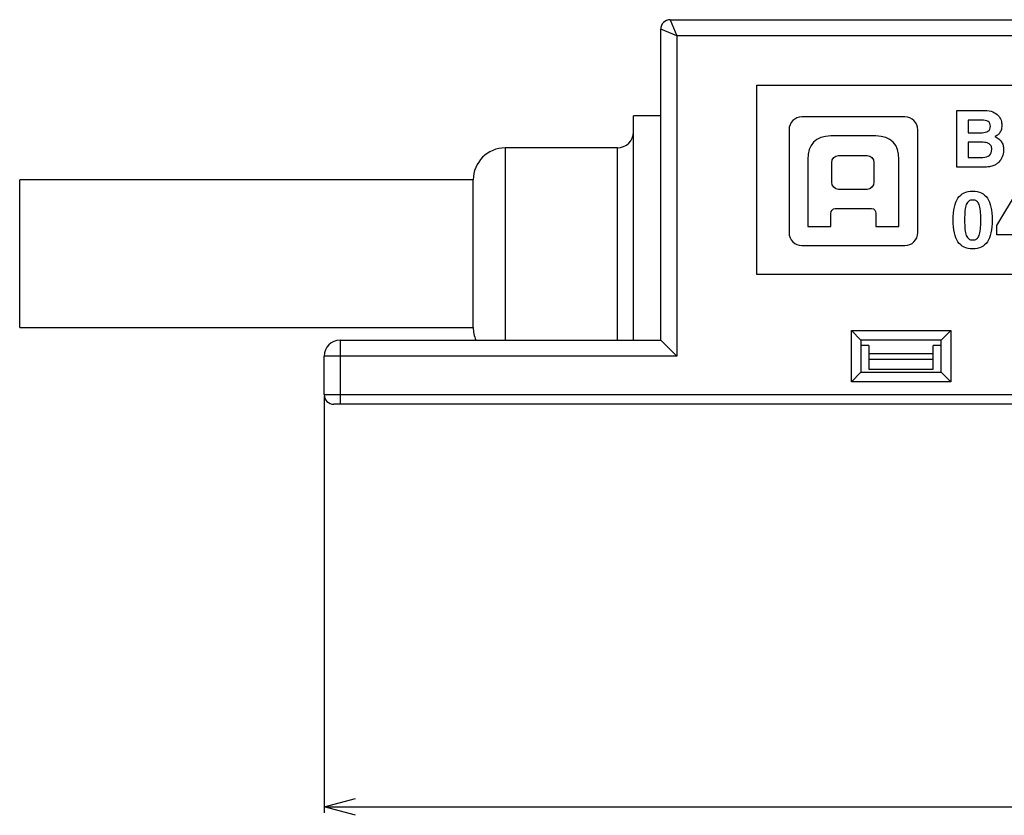
# Model space of a CAD drawing. Extents: x 38 to 211, y 54 to 174.
# Drawn here: x 38 to 68, y 54 to 79 of the extents above; entities that cross this region are included whole.
import ezdxf

# ---------------------------------------------------------------- set-up
doc = ezdxf.new("R2010")
doc.units = 0
doc.header["$LTSCALE"] = 0.1
doc.header["$MEASUREMENT"] = 0
doc.layers.get('0').update_dxf_attribs({"linetype": 'CONTINUOUS'})
doc.layers.get('Defpoints').update_dxf_attribs({"linetype": 'CONTINUOUS', "lineweight": 0})
doc.layers.add('CAD図', color=7, linetype='CONTINUOUS', plot=False)
doc.dimstyles.get("Standard").update_dxf_attribs({"dimtxt": 1.53, "dimasz": 0.98, "dimexe": 0.18, "dimexo": 0.0625, "dimgap": 0.09, "dimtad": 1, "dimtoh": 1, "dimzin": 0, "dimdsep": 46, "dimtxsty": 'STANDARD', "dimblk": 'OPEN30', "dimcen": 0.09, "dimclrd": 5, "dimclre": 5, "dimclrt": 5, "dimadec": 0, "dimazin": 0, "dimtfac": 1, "dimtofl": 0, "dimtmove": 0, "dimatfit": 3, "dimldrblk": 'OPEN30', "dimfxl": 1, "dimtolj": 1, "dimtzin": 0, "dimarcsym": 0})

# ---------------------------------------------------------------- blocks, each defined once
blk = doc.blocks.new('_Open30')
at = {"color": 0, "linetype": 'ByBlock', "lineweight": -2}
for p, q in [((-1, 0.268), (0, 0)), ((0, 0), (-1, -0.268)), ((0, 0), (-1, 0))]:
    blk.add_line(p, q, dxfattribs=at)
blk = doc.blocks.new('*D3')
at = {"layer": 'CAD図', "color": 5, "lineweight": -2}
for p, q in [((47.203, 66.859), (47.203, 53.877)), ((128.003, 66.859), (128.003, 53.877)), ((48.183, 54.057), (127.023, 54.057))]:
    blk.add_line(p, q, dxfattribs=at)
at = {"layer": 'Defpoints', "color": 0}
for p in [(47.203, 66.921), (128.003, 66.921), (128.003, 54.057)]:
    blk.add_point(p, dxfattribs=at)
at = {"layer": 'CAD図', "color": 5, "lineweight": -2, "xscale": 0.9800000000000002, "yscale": 0.9800000000000002, "zscale": 0.9800000000000002, "rotation": 180}
blk.add_blockref('_Open30', (47.203, 54.057), dxfattribs=at)
at = {"layer": 'CAD図', "color": 5, "lineweight": -2, "xscale": 0.9800000000000002, "yscale": 0.9800000000000002, "zscale": 0.9800000000000002}
blk.add_blockref('_Open30', (128.003, 54.057), dxfattribs=at)
at = {"layer": 'CAD図', "color": 5, "insert": (87.603, 54.912), "char_height": 1.53, "attachment_point": 5}
blk.add_mtext('\\A1;80.80', dxfattribs=at)

msp = doc.modelspace()

# ---------------------------------------------------------------- linework, layer by layer
at = {"layer": 'CAD図'}
for p, q in [((58.003, 78.621), (58.203, 78.121)), ((58.003, 78.621), (69.503, 78.621)), ((57.703, 68.621), (57.703, 78.321)), ((58.203, 78.121), (57.703, 78.321)), ((70.003, 78.121), (58.203, 78.121)), ((58.203, 78.121), (58.203, 68.121)), ((60.702, 70.67), (60.702, 76.581)), ((60.702, 76.581), (80.214, 76.581)), ((56.853, 68.621), (56.853, 75.621)), ((57.703, 75.621), (56.853, 75.621)), ((56.353, 74.621), (52.853, 74.621)), ((52.853, 74.621), (52.853, 68.621)), ((56.353, 68.621), (56.353, 74.621)), ((51.853, 73.621), (37.703, 73.621)), ((37.703, 69.021), (37.703, 73.621)), ((51.853, 69.021), (51.853, 73.621)), ((80.214, 70.67), (60.702, 70.67)), ((37.703, 69.021), (51.853, 69.021)), ((63.653, 67.321), (63.653, 68.921)), ((63.653, 68.921), (63.953, 68.621)), ((63.653, 68.921), (66.753, 68.921)), ((66.753, 68.921), (66.453, 68.621)), ((66.753, 68.921), (66.753, 67.321)), ((47.703, 68.621), (47.703, 66.621)), ((47.703, 68.621), (57.703, 68.621)), ((57.703, 68.621), (58.203, 68.121)), ((63.953, 68.621), (63.953, 67.621)), ((66.453, 68.621), (63.953, 68.621)), ((66.453, 67.621), (66.453, 68.621)), ((64.203, 68.45), (63.953, 68.45)), ((64.203, 68.45), (64.203, 67.721)), ((66.203, 67.721), (66.203, 68.45)), ((66.453, 68.45), (66.203, 68.45)), ((58.203, 68.121), (47.203, 68.121)), ((47.203, 66.921), (47.203, 68.121)), ((66.203, 68.193), (64.203, 68.193)), ((66.203, 68.021), (64.203, 68.021)), ((63.953, 67.621), (63.653, 67.321)), ((63.953, 67.621), (66.453, 67.621)), ((64.203, 67.721), (66.203, 67.721)), ((66.453, 67.621), (66.753, 67.321)), ((66.753, 67.321), (63.653, 67.321)), ((47.203, 66.921), (128.003, 66.921)), ((127.703, 66.621), (47.503, 66.621))]:
    msp.add_line(p, q, dxfattribs=at)
at = {"layer": 'CAD図', "lineweight": -3}
for p, q in [((68.192, 72.203), (68.836, 73.27)), ((68.192, 71.905), (68.192, 72.203)), ((68.883, 71.905), (68.192, 71.905))]:
    msp.add_line(p, q, dxfattribs=at)
at = {"layer": 'CAD図'}
for centre, radius, start, end in [((58.003, 78.321), 0.3, 90, 180), ((56.353, 75.121), 0.5, 270, 0), ((52.853, 73.621), 1, 90, 180), ((52.853, 69.021), 1, 180, 203.5782), ((47.703, 68.121), 0.5, 90, 180), ((47.503, 66.921), 0.3, 180, 270)]:
    msp.add_arc(centre, radius, start, end, dxfattribs=at)
at = {"layer": 'CAD図', "lineweight": -3}
for points in [[(62.11, 75.589), (61.888, 75.589), (61.708, 75.409), (61.708, 75.187)], [(65.322, 75.589), (65.322, 75.589), (62.11, 75.589), (62.11, 75.589)], [(65.723, 75.187), (65.723, 75.409), (65.543, 75.589), (65.322, 75.589)], [(66.94, 75.79), (66.94, 75.79), (67.801, 75.79), (67.801, 75.79)], [(66.94, 74.017), (66.94, 74.017), (66.94, 75.79), (66.94, 75.79)], [(67.801, 75.79), (67.91, 75.79), (68, 75.775), (68.071, 75.744)], [(68.071, 75.744), (68.141, 75.714), (68.197, 75.676), (68.237, 75.631)], [(68.237, 75.631), (68.278, 75.585), (68.306, 75.537), (68.323, 75.484)], [(67.72, 75.484), (67.72, 75.484), (67.295, 75.484), (67.295, 75.484)], [(67.295, 75.484), (67.295, 75.484), (67.295, 75.096), (67.295, 75.096)], [(67.919, 75.444), (67.87, 75.47), (67.804, 75.484), (67.72, 75.484)], [(61.708, 75.187), (61.708, 75.187), (61.708, 71.976), (61.708, 71.976)], [(64.416, 74.992), (64.416, 74.992), (63.015, 74.992), (63.015, 74.992)], [(65.723, 71.976), (65.723, 71.976), (65.723, 75.187), (65.723, 75.187)], [(67.295, 75.096), (67.295, 75.096), (67.73, 75.096), (67.73, 75.096)], [(67.73, 75.096), (67.804, 75.096), (67.866, 75.111), (67.916, 75.142)], [(68.195, 75.01), (68.17, 74.995), (68.148, 74.983), (68.13, 74.973)], [(68.13, 74.973), (68.184, 74.953), (68.229, 74.927), (68.264, 74.896)], [(68.267, 75.072), (68.245, 75.045), (68.221, 75.025), (68.195, 75.01)], [(68.324, 75.176), (68.308, 75.134), (68.289, 75.1), (68.267, 75.072)], [(67.767, 74.797), (67.767, 74.797), (67.295, 74.797), (67.295, 74.797)], [(67.295, 74.797), (67.295, 74.797), (67.295, 74.323), (67.295, 74.323)], [(67.864, 74.786), (67.832, 74.793), (67.8, 74.797), (67.767, 74.797)], [(67.95, 74.749), (67.925, 74.766), (67.897, 74.779), (67.864, 74.786)], [(68.01, 74.683), (67.994, 74.71), (67.974, 74.732), (67.95, 74.749)], [(68.264, 74.896), (68.3, 74.865), (68.328, 74.83), (68.348, 74.792)], [(68.348, 74.792), (68.369, 74.755), (68.383, 74.715), (68.392, 74.672)], [(63.042, 74.155), (63.042, 74.281), (63.135, 74.385), (63.25, 74.385)], [(63.25, 74.385), (63.25, 74.385), (64.147, 74.385), (64.147, 74.385)], [(64.147, 74.385), (64.261, 74.385), (64.355, 74.281), (64.355, 74.155)], [(67.75, 74.323), (67.84, 74.323), (67.91, 74.344), (67.959, 74.385)], [(63.042, 73.555), (63.042, 73.555), (63.042, 74.155), (63.042, 74.155)], [(64.355, 74.155), (64.355, 74.155), (64.355, 73.555), (64.355, 73.555)], [(67.295, 74.323), (67.295, 74.323), (67.75, 74.323), (67.75, 74.323)], [(68.068, 74.06), (68.027, 74.046), (67.976, 74.036), (67.916, 74.028)], [(68.172, 74.111), (68.144, 74.091), (68.109, 74.074), (68.068, 74.06)], [(68.251, 74.177), (68.226, 74.153), (68.2, 74.131), (68.172, 74.111)], [(68.363, 74.342), (68.336, 74.278), (68.299, 74.224), (68.251, 74.177)], [(67.69, 74.017), (67.69, 74.017), (66.94, 74.017), (66.94, 74.017)], [(67.916, 74.028), (67.856, 74.021), (67.781, 74.017), (67.69, 74.017)], [(63.25, 73.325), (63.135, 73.325), (63.042, 73.429), (63.042, 73.555)], [(64.355, 73.555), (64.355, 73.429), (64.261, 73.325), (64.147, 73.325)], [(64.147, 73.325), (64.147, 73.325), (63.25, 73.325), (63.25, 73.325)], [(67.238, 72.853), (67.219, 72.804), (67.205, 72.739), (67.198, 72.66)], [(67.316, 72.96), (67.284, 72.938), (67.258, 72.902), (67.238, 72.853)], [(67.639, 72.853), (67.619, 72.902), (67.593, 72.938), (67.561, 72.96)], [(67.679, 72.66), (67.672, 72.739), (67.658, 72.804), (67.639, 72.853)], [(63.15, 72.731), (63.15, 72.731), (64.281, 72.731), (64.281, 72.731)], [(67.198, 72.66), (67.19, 72.581), (67.187, 72.485), (67.187, 72.371)], [(66.98, 71.69), (66.881, 71.836), (66.831, 72.064), (66.831, 72.371)], [(67.187, 72.371), (67.187, 72.258), (67.19, 72.161), (67.198, 72.082)], [(61.708, 71.976), (61.708, 71.754), (61.888, 71.574), (62.11, 71.574)], [(62.295, 72.171), (62.295, 72.171), (63.015, 72.171), (63.015, 72.171)], [(64.416, 72.171), (64.416, 72.171), (65.137, 72.171), (65.137, 72.171)], [(65.322, 71.574), (65.543, 71.574), (65.723, 71.754), (65.723, 71.976)], [(67.198, 72.082), (67.205, 72.003), (67.219, 71.939), (67.238, 71.89)], [(67.639, 71.89), (67.658, 71.939), (67.672, 72.003), (67.679, 72.082)], [(67.238, 71.89), (67.258, 71.84), (67.284, 71.804), (67.316, 71.781)], [(67.561, 71.781), (67.593, 71.804), (67.619, 71.84), (67.639, 71.89)], [(62.11, 71.574), (62.11, 71.574), (65.322, 71.574), (65.322, 71.574)]]:
    msp.add_open_spline(points, degree=3, dxfattribs=at)
for points, knots in [([(67.916, 75.142), (67.966, 75.172), (67.992, 75.223), (67.992, 75.294), (67.992, 75.368), (67.967, 75.418), (67.919, 75.444)], [2, 2, 2, 2, 3, 3, 3, 4, 4, 4, 4]), ([(68.323, 75.484), (68.339, 75.431), (68.347, 75.381), (68.347, 75.336), (68.347, 75.271), (68.339, 75.218), (68.324, 75.176)], [4, 4, 4, 4, 5, 5, 5, 6, 6, 6, 6]), ([(63.015, 74.992), (62.53, 74.992), (62.295, 74.736), (62.295, 74.255), (62.295, 73.908), (62.295, 72.171), (62.295, 72.171)], [1, 1, 1, 1, 2, 2, 2, 3, 3, 3, 3]), ([(65.137, 72.171), (65.137, 72.171), (65.137, 73.908), (65.137, 74.255), (65.137, 74.736), (64.901, 74.992), (64.416, 74.992)], [10, 10, 10, 10, 11, 11, 11, 12, 12, 12, 12]), ([(67.959, 74.385), (68.009, 74.426), (68.033, 74.492), (68.033, 74.582), (68.033, 74.622), (68.026, 74.655), (68.01, 74.683)], [2, 2, 2, 2, 3, 3, 3, 4, 4, 4, 4]), ([(68.392, 74.672), (68.4, 74.63), (68.404, 74.587), (68.404, 74.543), (68.404, 74.472), (68.39, 74.405), (68.363, 74.342)], [12, 12, 12, 12, 13, 13, 13, 14, 14, 14, 14]), ([(66.831, 72.371), (66.831, 72.679), (66.881, 72.906), (66.98, 73.052), (67.08, 73.197), (67.233, 73.27), (67.438, 73.27), (67.644, 73.27), (67.797, 73.197), (67.897, 73.052)], [0, 0, 0, 0, 1, 1, 1, 2, 2, 2, 3, 3, 3, 3]), ([(67.561, 72.96), (67.529, 72.983), (67.488, 72.994), (67.438, 72.994), (67.389, 72.994), (67.348, 72.983), (67.316, 72.96)], [11, 11, 11, 11, 12, 12, 12, 13, 13, 13, 13]), ([(67.897, 73.052), (67.996, 72.906), (68.046, 72.679), (68.046, 72.371), (68.046, 72.064), (67.996, 71.836), (67.897, 71.69)], [3, 3, 3, 3, 4, 4, 4, 5, 5, 5, 5]), ([(63.015, 72.171), (63.015, 72.171), (63.015, 72.529), (63.015, 72.575), (63.015, 72.654), (63.061, 72.731), (63.15, 72.731)], [4, 4, 4, 4, 5, 5, 5, 6, 6, 6, 6]), ([(64.281, 72.731), (64.37, 72.731), (64.416, 72.654), (64.416, 72.575), (64.416, 72.529), (64.416, 72.171), (64.416, 72.171)], [7, 7, 7, 7, 8, 8, 8, 9, 9, 9, 9]), ([(67.679, 72.082), (67.687, 72.161), (67.69, 72.258), (67.69, 72.371), (67.69, 72.485), (67.687, 72.581), (67.679, 72.66)], [7, 7, 7, 7, 8, 8, 8, 9, 9, 9, 9]), ([(67.897, 71.69), (67.797, 71.543), (67.644, 71.47), (67.438, 71.47), (67.233, 71.47), (67.08, 71.543), (66.98, 71.69)], [5, 5, 5, 5, 6, 6, 6, 7, 7, 7, 7]), ([(67.316, 71.781), (67.348, 71.758), (67.389, 71.747), (67.438, 71.747), (67.488, 71.747), (67.529, 71.758), (67.561, 71.781)], [3, 3, 3, 3, 4, 4, 4, 5, 5, 5, 5])]:
    msp.add_open_spline(points, degree=3, knots=knots, dxfattribs=at)

# ---------------------------------------------------------------- dimensions: what is measured, and where the dimension line sits
at = {"layer": 'CAD図'}
dim = msp.add_linear_dim(base=(128.003, 54.057), p1=(47.203, 66.921), p2=(128.003, 66.921), dimstyle='Standard', dxfattribs=at)
dim.commit()
dim.dimension.update_dxf_attribs({"geometry": '*D3', "text_midpoint": (87.603, 54.912)})

doc.saveas('drawing.dxf')
